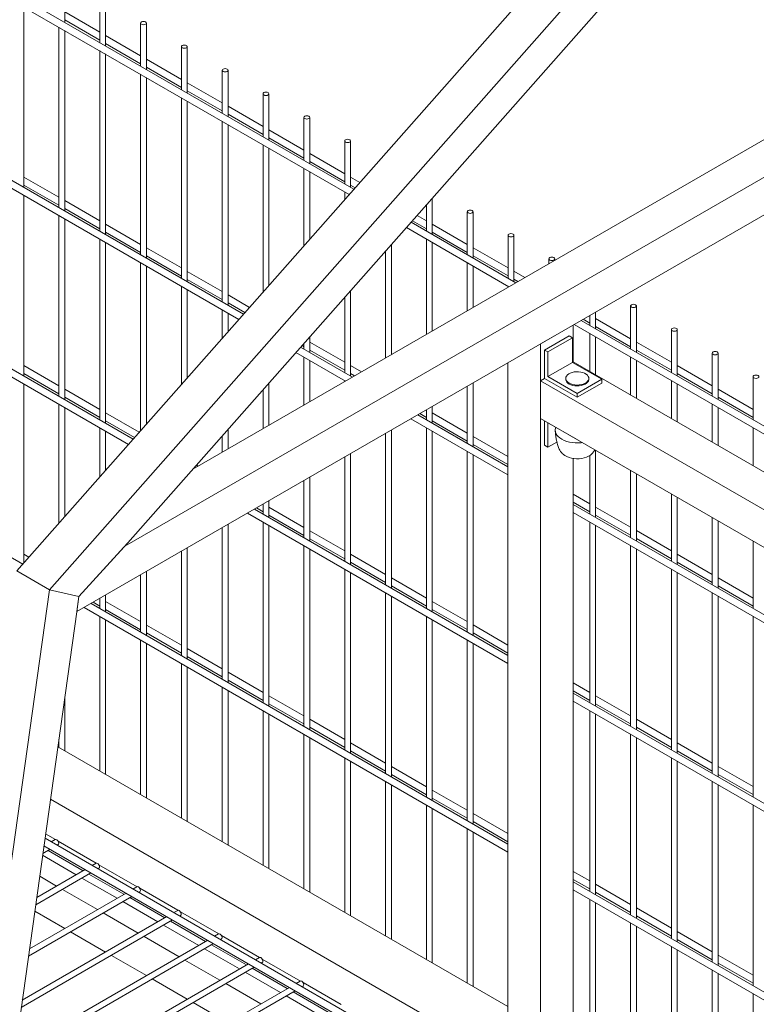
# Model space of a CAD drawing. Units: millimetres. Extents: x 269909 to 327177, y 82707 to 108822.
# Drawn here: x 306662 to 307300, y 87993 to 88845 of the extents above; entities that cross this region are included whole.
import ezdxf

# ---------------------------------------------------------------- set-up
doc = ezdxf.new("R2010")
doc.units = ezdxf.units.MM
doc.layers.add('AXONOMETRIC', color=7, linetype='Continuous')
doc.layers.add('TIPTAP_DIM', color=9, linetype='Continuous')

# ---------------------------------------------------------------- blocks, each defined once
blk = doc.blocks.new('MFS002_axonometric')
at = {"layer": 'AXONOMETRIC', "linetype": 'Continuous', "lineweight": 15}
for p, q in [((-5413.72, 5049.68), (-4677.42, 5883)), ((-5385.44, 5033.35), (-4649.14, 5866.67)), ((-5317.62, 5073.87), (-4649.14, 5830.44)), ((-5121.84, 5380.03), (-5536.2, 5619.23)), ((-5536.99, 5612.76), (-5125.89, 5375.44)), ((-5372.2, 5524.56), (-5372.2, 5564.75)), ((-5341.85, 5544.34), (-5341.85, 5507.03)), ((-5336.85, 5504.15), (-5336.85, 5544.34)), ((-5407.56, 5381.66), (-5407.56, 5538.04)), ((-5341.85, 5516.02), (-5372.2, 5533.54)), ((-5372.2, 5526.61), (-5341.85, 5509.09)), ((-5377.2, 5520.52), (-5377.2, 5364.14)), ((-5372.2, 5361.25), (-5372.2, 5517.63)), ((-5306.49, 5523.93), (-5306.49, 5486.62)), ((-5301.49, 5483.74), (-5301.49, 5523.93)), ((-5306.49, 5495.61), (-5336.85, 5513.13)), ((-5341.85, 5500.11), (-5341.85, 5343.73)), ((-5336.85, 5506.2), (-5306.49, 5488.68)), ((-5271.14, 5503.52), (-5271.14, 5466.21)), ((-5266.14, 5463.33), (-5266.14, 5503.52)), ((-5336.85, 5340.84), (-5336.85, 5497.22)), ((-5271.14, 5475.2), (-5301.49, 5492.72)), ((-5301.49, 5485.79), (-5271.14, 5468.27)), ((-5235.78, 5483.11), (-5235.78, 5445.8)), ((-5230.78, 5442.92), (-5230.78, 5483.11)), ((-5306.49, 5479.7), (-5306.49, 5323.32)), ((-5301.49, 5320.43), (-5301.49, 5476.81)), ((-4677.42, 5474.73), (-5261.21, 5137.72)), ((-5235.78, 5454.78), (-5266.14, 5472.31)), ((-5266.14, 5465.38), (-5235.78, 5447.86)), ((-4649.14, 5458.41), (-5320.1, 5071.07)), ((-5271.14, 5459.29), (-5271.14, 5302.91)), ((-5266.14, 5300.02), (-5266.14, 5456.4)), ((-5200.43, 5462.7), (-5200.43, 5425.39)), ((-5195.43, 5422.51), (-5195.43, 5462.7)), ((-5536.99, 5449.45), (-5221.45, 5267.29)), ((-5217.39, 5271.88), (-5536.2, 5455.92)), ((-5200.43, 5434.37), (-5230.78, 5451.9)), ((-5230.78, 5444.97), (-5200.43, 5427.45)), ((-5165.07, 5442.29), (-5165.07, 5404.98)), ((-5160.07, 5402.1), (-5160.07, 5442.29)), ((-5235.78, 5438.88), (-5235.78, 5282.5)), ((-5230.78, 5279.61), (-5230.78, 5435.99)), ((-5165.07, 5413.96), (-5195.43, 5431.49)), ((-4649.14, 5425.74), (-5361.71, 5014.38)), ((-5195.43, 5424.56), (-5165.07, 5407.04)), ((-5129.72, 5421.88), (-5129.72, 5384.57)), ((-5124.72, 5381.69), (-5124.72, 5421.88)), ((-5200.43, 5418.47), (-5200.43, 5291.08)), ((-5195.43, 5296.74), (-5195.43, 5415.58)), ((-5129.72, 5393.55), (-5160.07, 5411.08)), ((-5165.07, 5398.06), (-5165.07, 5331.1)), ((-5160.07, 5404.15), (-5129.72, 5386.63)), ((-5377.2, 5373.12), (-5407.56, 5390.64)), ((-5160.07, 5336.76), (-5160.07, 5395.17)), ((-5116.58, 5385.97), (-5124.72, 5390.67)), ((-5407.56, 5383.71), (-5377.2, 5366.19)), ((-5124.72, 5383.74), (-5120.64, 5381.39)), ((-5407.56, 5218.35), (-5407.56, 5374.73)), ((-5129.72, 5377.65), (-5129.72, 5371.11)), ((-5054, 5340.87), (-5054, 5372.23)), ((-5341.85, 5352.71), (-5372.2, 5370.23)), ((-5372.2, 5363.3), (-5341.85, 5345.78)), ((-5059, 5366.57), (-5059, 5343.75)), ((-5377.2, 5357.21), (-5377.2, 5200.83)), ((-5372.2, 5197.94), (-5372.2, 5354.32)), ((-5059, 5352.73), (-5067.1, 5357.41)), ((-5023.65, 5360.65), (-5023.65, 5323.34)), ((-5018.65, 5320.46), (-5018.65, 5360.65)), ((-5306.49, 5332.3), (-5336.85, 5349.82)), ((-5076.41, 5346.87), (-4987.66, 5295.64)), ((-4981.66, 5299.1), (-5072.35, 5351.46)), ((-5071.15, 5352.82), (-5059, 5345.81)), ((-5023.65, 5332.32), (-5054, 5349.85)), ((-5341.85, 5336.8), (-5341.85, 5180.42)), ((-5336.85, 5342.89), (-5306.49, 5325.37)), ((-5059, 5336.83), (-5059, 5254.45)), ((-5054, 5342.92), (-5023.65, 5325.4)), ((-4988.29, 5340.24), (-4988.29, 5302.93)), ((-4983.29, 5300.05), (-4983.29, 5340.24)), ((-5336.85, 5177.53), (-5336.85, 5333.91)), ((-5271.14, 5311.89), (-5301.49, 5329.41)), ((-5089.36, 5236.93), (-5089.36, 5332.21)), ((-5054, 5257.34), (-5054, 5333.94)), ((-4988.29, 5311.91), (-5018.65, 5329.44)), ((-5301.49, 5322.48), (-5271.14, 5304.96)), ((-5094.36, 5326.55), (-5094.36, 5234.04)), ((-5018.65, 5322.51), (-4988.29, 5304.99)), ((-4952.94, 5319.83), (-4952.94, 5315.68)), ((-4947.94, 5318.57), (-4947.94, 5319.83)), ((-5306.49, 5316.39), (-5306.49, 5171.04)), ((-5301.49, 5176.7), (-5301.49, 5313.5)), ((-5023.65, 5316.42), (-5023.65, 5274.86)), ((-5018.65, 5277.75), (-5018.65, 5313.53)), ((-5235.78, 5291.48), (-5266.14, 5309)), ((-4973.88, 5303.59), (-4983.29, 5309.03)), ((-5271.14, 5295.98), (-5271.14, 5211.05)), ((-5266.14, 5302.07), (-5235.78, 5284.55)), ((-4988.29, 5296), (-4988.29, 5295.27)), ((-4983.29, 5302.1), (-4979.88, 5300.13)), ((-5536.99, 5286.14), (-5317, 5159.15)), ((-5312.95, 5163.73), (-5536.2, 5292.61)), ((-5266.14, 5216.71), (-5266.14, 5293.09)), ((-5212.14, 5277.83), (-5230.78, 5288.59)), ((-5129.72, 5286.54), (-5129.72, 5221.27)), ((-5124.72, 5218.38), (-5124.72, 5292.2)), ((-5230.78, 5281.66), (-5216.19, 5273.24)), ((-4882.23, 5279.01), (-4882.23, 5241.7)), ((-4877.23, 5238.82), (-4877.23, 5279.01)), ((-5235.78, 5275.57), (-5235.78, 5251.07)), ((-5230.78, 5256.73), (-5230.78, 5272.68)), ((-4917.58, 5270.77), (-4917.58, 5262.11)), ((-4912.58, 5259.23), (-4912.58, 5273.66)), ((-4931.97, 5262.46), (-4960.26, 5246.13)), ((-4931.98, 5262.46), (-4931.97, 5262.46)), ((-4931.97, 5262.46), (-4931.97, 5230.62)), ((-4931.09, 5262.98), (-4595.42, 5069.21)), ((-4595.05, 5075.92), (-4925.08, 5266.44)), ((-4923.31, 5267.47), (-4917.58, 5264.17)), ((-4882.23, 5250.68), (-4912.58, 5268.21)), ((-4912.58, 5261.28), (-4882.23, 5243.75)), ((-5160.07, 5238.79), (-5160.07, 5252.18)), ((-4935.51, 5253.08), (-4956.72, 5240.83)), ((-4932.68, 5251.44), (-4953.89, 5239.2)), ((-4935.51, 5253.08), (-4932.68, 5251.44)), ((-4932.68, 5251.44), (-4932.68, 5230.21)), ((-4917.58, 5255.18), (-4917.58, 5222.31)), ((-4912.58, 5219.43), (-4912.58, 5252.3)), ((-4846.87, 5258.6), (-4846.87, 5221.29)), ((-4841.87, 5218.41), (-4841.87, 5258.6)), ((-5123.1, 5217.45), (-5167.91, 5243.31)), ((-5166.71, 5244.67), (-5165.07, 5243.73)), ((-5165.07, 5246.53), (-5165.07, 5241.68)), ((-5129.72, 5230.25), (-5160.07, 5247.77)), ((-4960.26, 5246.13), (-4960.27, 5246.13)), ((-4960.26, 4547.18), (-4960.26, 5246.13)), ((-4846.87, 5230.27), (-4877.23, 5247.8)), ((-5171.96, 5238.73), (-5129.1, 5213.98)), ((-5165.07, 5234.75), (-5165.07, 5193.22)), ((-5160.07, 5240.84), (-5129.72, 5223.32)), ((-4956.72, 5216.33), (-4956.72, 5240.83)), ((-4956.72, 5240.83), (-4953.89, 5239.2)), ((-4953.89, 5239.2), (-4953.89, 5217.97)), ((-4882.23, 5234.77), (-4882.23, 5201.9)), ((-4877.23, 5240.87), (-4846.87, 5223.34)), ((-4811.52, 5238.19), (-4811.52, 5200.88)), ((-4806.52, 5198), (-4806.52, 5238.19)), ((-5377.2, 5209.81), (-5407.56, 5227.33)), ((-5160.07, 5196.11), (-5160.07, 5231.86)), ((-5115.32, 5221.94), (-5124.72, 5227.36)), ((-4988.54, 4563.51), (-4988.54, 5229.81)), ((-4932.68, 5230.21), (-4953.89, 5217.97)), ((-4931.97, 5230.62), (-4932.68, 5230.21)), ((-4932.68, 5230.21), (-4907.23, 5215.52)), ((-4462.06, 4959.35), (-4931.97, 5230.62)), ((-4877.23, 5199.02), (-4877.23, 5231.89)), ((-4811.52, 5209.86), (-4841.87, 5227.39)), ((-5407.56, 5220.41), (-5377.2, 5202.88)), ((-5124.72, 5220.43), (-5121.32, 5218.47)), ((-4953.89, 5217.97), (-4928.44, 5203.27)), ((-4841.87, 5220.46), (-4811.52, 5202.93)), ((-4776.16, 5217.78), (-4776.16, 5180.47)), ((-5407.56, 5056.66), (-5407.56, 5211.42)), ((-5195.43, 5175.7), (-5195.43, 5212.17)), ((-5129.72, 5214.34), (-5129.72, 5213.63)), ((-5023.65, 5209.54), (-5023.65, 5160.04)), ((-5018.65, 5157.15), (-5018.65, 5212.43)), ((-4956.72, 5216.33), (-4960.26, 5214.29)), ((-4481.17, 4937.72), (-4960.26, 5214.29)), ((-4960.26, 5214.29), (-4960.26, 5181.63)), ((-4928.44, 5200.01), (-4956.72, 5216.33)), ((-4938.44, 5216.33), (-4938.44, 5215.52)), ((-4907.23, 5215.52), (-4928.44, 5203.27)), ((-4907.23, 5212.25), (-4928.44, 5200.01)), ((-4918.44, 5215.52), (-4918.44, 5216.33)), ((-4907.23, 5215.52), (-4907.23, 5212.25)), ((-4846.87, 5214.36), (-4846.87, 5181.49)), ((-4841.87, 5178.61), (-4841.87, 5211.48)), ((-5341.85, 5189.4), (-5372.2, 5206.92)), ((-5200.43, 5206.51), (-5200.43, 5172.81)), ((-4928.44, 5203.27), (-4928.44, 5200.01)), ((-4776.16, 5189.45), (-4806.52, 5206.98)), ((-5377.2, 5193.9), (-5377.2, 5091.01)), ((-5372.2, 5199.99), (-5341.85, 5182.47)), ((-5054, 5177.56), (-5054, 5192.02)), ((-4811.52, 5193.95), (-4811.52, 5161.08)), ((-4806.52, 5200.05), (-4776.16, 5182.52)), ((-5372.2, 5096.67), (-5372.2, 5191.01)), ((-5307.69, 5169.68), (-5336.85, 5186.51)), ((-4988.54, 5139.77), (-5066.53, 5184.79)), ((-5064.75, 5185.82), (-5059, 5182.5)), ((-5059, 5189.13), (-5059, 5180.45)), ((-5023.65, 5169.02), (-5054, 5186.54)), ((-4806.52, 5158.2), (-4806.52, 5191.07)), ((-5336.85, 5179.58), (-5311.75, 5165.09)), ((-5072.53, 5181.33), (-4988.54, 5132.84)), ((-5054, 5179.61), (-5023.65, 5162.09)), ((-4500.28, 4916.09), (-4960.26, 5181.63)), ((-4956.72, 5179.59), (-4956.72, 5158.36)), ((-4953.89, 5177.96), (-4928.44, 5163.26)), ((-4953.89, 5156.73), (-4953.89, 5177.96)), ((-5341.85, 5173.49), (-5341.85, 5131.03)), ((-5336.85, 5136.69), (-5336.85, 5170.6)), ((-5235.78, 5166.5), (-5235.78, 5152.4)), ((-5230.78, 5155.29), (-5230.78, 5172.16)), ((-5094.36, 5168.72), (-5094.36, 5037.55)), ((-5089.36, 5034.66), (-5089.36, 5171.61)), ((-5059, 5173.52), (-5059, 5017.14)), ((-5054, 5014.25), (-5054, 5170.63)), ((-4988.54, 5148.75), (-5018.65, 5166.13)), ((-4776.16, 5173.54), (-4776.16, 5140.67)), ((-5018.65, 5159.2), (-4988.54, 5141.82)), ((-4956.72, 5158.36), (-4953.89, 5156.73)), ((-4953.89, 5156.73), (-4946.14, 5161.21)), ((-4928.44, 5163.26), (-4928.44, 5163.26)), ((-4928.44, 5163.26), (-4928.44, 5163.26)), ((-5124.72, 5055.07), (-5124.72, 5151.2)), ((-5023.65, 5153.11), (-5023.65, 4996.73)), ((-5018.65, 4993.84), (-5018.65, 5150.22)), ((-4917.58, 5149.54), (-4917.58, 5098.8)), ((-4912.58, 5095.92), (-4912.58, 5154.11)), ((-5256.77, 5140.28), (-5258.21, 5141.12)), ((-5129.72, 5148.31), (-5129.72, 5057.96)), ((-4931.97, 5146.98), (-4931.97, 4563.51)), ((-4882.23, 5136.59), (-4882.23, 5078.39)), ((-4877.23, 5075.51), (-4877.23, 5133.7)), ((-5408.5, 5055.59), (-5536.2, 5129.31)), ((-5165.07, 5127.9), (-5165.07, 5078.37)), ((-5160.07, 5075.48), (-5160.07, 5130.79)), ((-4917.58, 5107.78), (-4931.97, 5116.09)), ((-4846.87, 5116.18), (-4846.87, 5057.98)), ((-5200.43, 5107.49), (-5200.43, 5098.78)), ((-5195.43, 5095.89), (-5195.43, 5110.38)), ((-4931.97, 5109.16), (-4917.58, 5100.86)), ((-4585.89, 4907.32), (-4931.97, 5107.11)), ((-4841.87, 5055.1), (-4841.87, 5113.29)), ((-5213.97, 5099.67), (-4988.54, 4969.53)), ((-4988.54, 4976.46), (-5207.97, 5103.13)), ((-5206.2, 5104.16), (-5200.43, 5100.83)), ((-5165.07, 5087.35), (-5195.43, 5104.87)), ((-5195.43, 5097.94), (-5165.07, 5080.42)), ((-4931.97, 5100.18), (-4585.89, 4900.4)), ((-4882.23, 5087.37), (-4912.58, 5104.9)), ((-4912.58, 5097.97), (-4882.23, 5080.45)), ((-5230.78, 4952.99), (-5230.78, 5089.97)), ((-5200.43, 5091.85), (-5200.43, 4935.47)), ((-4917.58, 5091.88), (-4917.58, 4935.5)), ((-4811.52, 5095.76), (-4811.52, 5037.57)), ((-4806.52, 5034.69), (-4806.52, 5092.88)), ((-5235.78, 5087.08), (-5235.78, 4955.88)), ((-5195.43, 4932.58), (-5195.43, 5088.96)), ((-5129.72, 5066.94), (-5160.07, 5084.46)), ((-4912.58, 4932.61), (-4912.58, 5088.99)), ((-4846.87, 5066.96), (-4877.23, 5084.49)), ((-5317.9, 5073.56), (-5359.89, 5027.4)), ((-5359.88, 5027.42), (-5317.62, 5073.87)), ((-5320.1, 5071.07), (-5317.9, 5073.56)), ((-5317.9, 5073.56), (-5317.9, 5073.56)), ((-5160.07, 5077.53), (-5129.72, 5060.01)), ((-4877.23, 5077.56), (-4846.87, 5060.04)), ((-4776.16, 5075.35), (-4776.16, 5017.16)), ((-5403.25, 5061.54), (-5407.56, 5064.02)), ((-5271.14, 5066.67), (-5271.14, 4976.29)), ((-5266.14, 4973.4), (-5266.14, 5069.56)), ((-5165.07, 5071.44), (-5165.07, 4915.06)), ((-5160.07, 4912.17), (-5160.07, 5068.55)), ((-5094.36, 5046.53), (-5124.72, 5064.05)), ((-4882.23, 5071.47), (-4882.23, 4915.09)), ((-4877.23, 4912.2), (-4877.23, 5068.58)), ((-4811.52, 5046.55), (-4841.87, 5064.08)), ((-5407.56, 5057.1), (-5407.3, 5056.95)), ((-5124.72, 5057.12), (-5094.36, 5039.6)), ((-4841.87, 5057.15), (-4811.52, 5039.63)), ((-5413.73, 5049.67), (-5385.45, 5033.34)), ((-5413.72, 5049.68), (-5385.44, 5033.35)), ((-5301.49, 4993.81), (-5301.49, 5049.15)), ((-5129.72, 5051.03), (-5129.72, 4894.65)), ((-5124.72, 4891.76), (-5124.72, 5048.14)), ((-4846.87, 5051.06), (-4846.87, 4894.68)), ((-4841.87, 4891.79), (-4841.87, 5048.17)), ((-5306.49, 5046.26), (-5306.49, 4996.7)), ((-5059, 5026.12), (-5089.36, 5043.64)), ((-4776.16, 5026.14), (-4806.52, 5043.67)), ((-5497.16, 4237.23), (-5385.45, 5033.34)), ((-5359.89, 5027.41), (-5385.45, 5033.34)), ((-5385.44, 5033.35), (-5359.88, 5027.42)), ((-5094.36, 5030.62), (-5094.36, 4874.24)), ((-5089.36, 5036.71), (-5059, 5019.19)), ((-4811.52, 5030.65), (-4811.52, 4874.27)), ((-4806.52, 5036.74), (-4776.16, 5019.22)), ((-5361.74, 5014.27), (-5359.89, 5027.41)), ((-5359.89, 5027.4), (-5361.71, 5014.38)), ((-5359.89, 5027.41), (-5359.92, 5027.43)), ((-5359.89, 5027.4), (-5359.89, 5027.41)), ((-4988.54, 4813.15), (-5349.42, 5021.48)), ((-5347.64, 5022.51), (-5341.85, 5019.16)), ((-5341.85, 5025.85), (-5341.85, 5017.11)), ((-5336.85, 5014.22), (-5336.85, 5028.74)), ((-5306.49, 5005.68), (-5336.85, 5023.2)), ((-5089.36, 4871.35), (-5089.36, 5027.73)), ((-5023.65, 5005.71), (-5054, 5023.23)), ((-4806.52, 4871.38), (-4806.52, 5027.76)), ((-5361.73, 5014.27), (-5466.55, 4267.3)), ((-5361.73, 5014.27), (-5361.74, 5014.27)), ((-5361.73, 5014.27), (-5361.73, 5014.27)), ((-5361.72, 5014.39), (-5361.71, 5014.38)), ((-5355.42, 5018.02), (-4988.54, 4806.22)), ((-5336.85, 5016.28), (-5306.49, 4998.75)), ((-5054, 5016.3), (-5023.65, 4998.78)), ((-5341.85, 5010.18), (-5341.85, 4876.45)), ((-5336.85, 4873.57), (-5336.85, 5007.3)), ((-5059, 5010.21), (-5059, 4853.83)), ((-5054, 4850.94), (-5054, 5007.32)), ((-4776.16, 5010.24), (-4776.16, 4853.86)), ((-5271.14, 4985.27), (-5301.49, 5002.79)), ((-5301.49, 4995.87), (-5271.14, 4978.34)), ((-4988.54, 4985.44), (-5018.65, 5002.82)), ((-5018.65, 4995.89), (-4988.54, 4978.51)), ((-5306.49, 4989.77), (-5306.49, 4856.04)), ((-5023.65, 4989.8), (-5023.65, 4833.42)), ((-5301.49, 4853.16), (-5301.49, 4986.89)), ((-5235.78, 4964.86), (-5266.14, 4982.38)), ((-5018.65, 4830.53), (-5018.65, 4986.91)), ((-5266.14, 4975.46), (-5235.78, 4957.93)), ((-5271.14, 4969.36), (-5271.14, 4835.63)), ((-5266.14, 4832.75), (-5266.14, 4966.48)), ((-5200.43, 4944.45), (-5230.78, 4961.97)), ((-5230.78, 4955.05), (-5200.43, 4937.52)), ((-5235.78, 4948.95), (-5235.78, 4815.22)), ((-5230.78, 4812.34), (-5230.78, 4946.07)), ((-4917.58, 4944.48), (-4931.97, 4952.78)), ((-4931.97, 4945.86), (-4917.58, 4937.55)), ((-5372.2, 4893.98), (-5372.2, 4939.63)), ((-5165.07, 4924.04), (-5195.43, 4941.56)), ((-4629.88, 4769.41), (-4931.97, 4943.8)), ((-4931.97, 4936.88), (-4633.94, 4764.82)), ((-4882.23, 4924.07), (-4912.58, 4941.59)), ((-5200.43, 4928.54), (-5200.43, 4794.81)), ((-5195.43, 4934.64), (-5165.07, 4917.11)), ((-4917.58, 4928.57), (-4917.58, 4772.19)), ((-4912.58, 4934.66), (-4882.23, 4917.14)), ((-5195.43, 4791.93), (-5195.43, 4925.66)), ((-5129.72, 4903.63), (-5160.07, 4921.15)), ((-4912.58, 4769.3), (-4912.58, 4925.68)), ((-4846.87, 4903.66), (-4877.23, 4921.18)), ((-5160.07, 4914.23), (-5129.72, 4896.7)), ((-4877.23, 4914.25), (-4846.87, 4896.73)), ((-5377.2, 4903.99), (-5377.2, 4896.86)), ((-5165.07, 4908.13), (-5165.07, 4774.4)), ((-5160.07, 4771.52), (-5160.07, 4905.25)), ((-4882.23, 4908.16), (-4882.23, 4751.78)), ((-4877.23, 4748.89), (-4877.23, 4905.27)), ((-4988.54, 4672.5), (-5378.13, 4897.4)), ((-5094.36, 4883.22), (-5124.72, 4900.74)), ((-5124.72, 4893.82), (-5094.36, 4876.29)), ((-4811.52, 4883.25), (-4841.87, 4900.77)), ((-4841.87, 4893.84), (-4811.52, 4876.32)), ((-5129.72, 4887.72), (-5129.72, 4753.99)), ((-5124.72, 4751.11), (-5124.72, 4884.83)), ((-4846.87, 4887.75), (-4846.87, 4731.37)), ((-4841.87, 4728.48), (-4841.87, 4884.86)), ((-5059, 4862.81), (-5089.36, 4880.33)), ((-4776.16, 4862.84), (-4806.52, 4880.36)), ((-5089.36, 4873.41), (-5059, 4855.88)), ((-4806.52, 4873.43), (-4776.16, 4855.91)), ((-5094.36, 4867.31), (-5094.36, 4733.58)), ((-5089.36, 4730.7), (-5089.36, 4864.42)), ((-5023.65, 4842.4), (-5054, 4859.92)), ((-4811.52, 4867.34), (-4811.52, 4710.96)), ((-4806.52, 4708.07), (-4806.52, 4864.45)), ((-4988.54, 4623.51), (-5384.49, 4852.09)), ((-5054, 4852.99), (-5023.65, 4835.47)), ((-5059, 4846.9), (-5059, 4713.17)), ((-5054, 4710.29), (-5054, 4844.01)), ((-4776.16, 4846.93), (-4776.16, 4690.55)), ((-4988.54, 4822.13), (-5018.65, 4839.51)), ((-5023.65, 4826.49), (-5023.65, 4692.76)), ((-5018.65, 4832.58), (-4988.54, 4815.2)), ((-5004.27, 4595.86), (-5389.26, 4818.1)), ((-5380.29, 4817), (-5388.73, 4821.87)), ((-5380.37, 4816.95), (-5383.82, 4814.97)), ((-5018.65, 4689.88), (-5018.65, 4823.6)), ((-5391.1, 4804.99), (-5384.82, 4808.61)), ((-5389.82, 4811.5), (-5390.21, 4811.27)), ((-5390.15, 4811.7), (-5003.36, 4588.4)), ((-5378.82, 4812.08), (-5377.87, 4812.62)), ((-5344.93, 4796.59), (-5377.96, 4815.66)), ((-5391.32, 4803.39), (-5362.24, 4786.6)), ((-5356.24, 4790.06), (-5386.6, 4807.59)), ((-5354.46, 4791.09), (-5396.45, 4766.86)), ((-5345.02, 4796.54), (-5348.46, 4794.56)), ((-5343.46, 4791.67), (-5342.52, 4792.21)), ((-5309.58, 4776.18), (-5342.61, 4795.25)), ((-5397.33, 4760.57), (-5349.46, 4788.2)), ((-5393.87, 4785.25), (-5379.23, 4776.8)), ((-5357.24, 4783.71), (-5326.89, 4766.19)), ((-5320.89, 4769.65), (-5351.24, 4787.18)), ((-4917.58, 4781.17), (-4931.97, 4789.48)), ((-4931.97, 4782.55), (-4917.58, 4774.24)), ((-5309.66, 4776.13), (-5313.11, 4774.15)), ((-5274.22, 4755.77), (-5307.25, 4774.84)), ((-4725.44, 4661.26), (-4931.97, 4780.5)), ((-4882.23, 4760.76), (-4912.58, 4778.28)), ((-5403.56, 4716.15), (-5314.11, 4767.79)), ((-5319.11, 4770.68), (-5402.68, 4722.44)), ((-5374.23, 4773.91), (-5343.87, 4756.39)), ((-5285.53, 4749.24), (-5315.89, 4766.77)), ((-5308.11, 4771.26), (-5307.16, 4771.8)), ((-4931.97, 4773.57), (-4729.49, 4656.68)), ((-4912.58, 4771.35), (-4882.23, 4753.83)), ((-5321.89, 4763.3), (-5291.53, 4745.78)), ((-4917.58, 4765.26), (-4917.58, 4631.53)), ((-4912.58, 4628.65), (-4912.58, 4762.37)), ((-4846.87, 4740.35), (-4877.23, 4757.87)), ((-5283.75, 4750.27), (-5408.91, 4678.02)), ((-5398.11, 4755.03), (-5372.16, 4740.06)), ((-5338.87, 4753.5), (-5308.52, 4735.98)), ((-5274.31, 4755.72), (-5277.75, 4753.73)), ((-5272.75, 4750.85), (-5271.81, 4751.39)), ((-5238.86, 4735.36), (-5271.9, 4754.43)), ((-4877.23, 4750.94), (-4846.87, 4733.42)), ((-5409.79, 4671.74), (-5278.75, 4747.38)), ((-5286.53, 4742.89), (-5256.18, 4725.37)), ((-5250.18, 4728.83), (-5280.53, 4746.36)), ((-4882.23, 4744.85), (-4882.23, 4611.12)), ((-4877.23, 4608.24), (-4877.23, 4741.96)), ((-5367.16, 4737.17), (-5336.8, 4719.65)), ((-5303.52, 4733.09), (-5273.16, 4715.57)), ((-5238.95, 4735.31), (-5242.4, 4733.32)), ((-5203.51, 4714.95), (-5236.54, 4734.02)), ((-4811.52, 4719.94), (-4841.87, 4737.46)), ((-5248.4, 4729.86), (-5383.82, 4651.68)), ((-5378.82, 4648.8), (-5243.4, 4726.97)), ((-5214.82, 4708.42), (-5245.18, 4725.95)), ((-5237.4, 4730.44), (-5236.45, 4730.98)), ((-4846.87, 4724.44), (-4846.87, 4590.71)), ((-4841.87, 4730.53), (-4811.52, 4713.01)), ((-5331.8, 4716.76), (-5301.45, 4699.23)), ((-5251.18, 4722.48), (-5220.82, 4704.96)), ((-5203.6, 4714.9), (-5207.04, 4712.91)), ((-4841.87, 4587.83), (-4841.87, 4721.55)), ((-4776.16, 4699.53), (-4806.52, 4717.05)), ((-5213.04, 4709.45), (-5348.46, 4631.27)), ((-5343.46, 4628.39), (-5208.04, 4706.56)), ((-5268.16, 4712.68), (-5237.81, 4695.16)), ((-5202.04, 4710.03), (-5201.1, 4710.57)), ((-5168.15, 4694.54), (-5201.18, 4713.61)), ((-4806.52, 4710.12), (-4776.16, 4692.6)), ((-5215.82, 4702.07), (-5185.47, 4684.55)), ((-5179.47, 4688.01), (-5209.82, 4705.54)), ((-4811.52, 4704.03), (-4811.52, 4570.3)), ((-4806.52, 4567.41), (-4806.52, 4701.14)), ((-5177.69, 4689.04), (-5313.11, 4610.86)), ((-5296.45, 4696.35), (-5266.09, 4678.82)), ((-5232.8, 4692.27), (-5202.45, 4674.75)), ((-5168.24, 4694.49), (-5171.69, 4692.5)), ((-5166.69, 4689.62), (-5165.74, 4690.16)), ((-5132.8, 4674.13), (-5165.83, 4693.2)), ((-5308.11, 4607.98), (-5172.69, 4686.15)), ((-5180.47, 4681.66), (-5150.11, 4664.14)), ((-5144.11, 4667.6), (-5174.47, 4685.13)), ((-4776.16, 4683.62), (-4776.16, 4549.89)), ((-5261.09, 4675.94), (-5230.74, 4658.41))]:
    blk.add_line(p, q, dxfattribs=at)
at = {"layer": 'AXONOMETRIC', "linetype": 'Continuous', "lineweight": 15, "flags": 128}
for points in [[(-5305.76, 5522.91), (-5306.3, 5523.38), (-5306.49, 5523.93), (-5306.3, 5524.48), (-5305.76, 5524.95), (-5304.95, 5525.26), (-5303.99, 5525.37), (-5303.04, 5525.26), (-5302.22, 5524.95), (-5301.68, 5524.48), (-5301.49, 5523.93), (-5301.68, 5523.38), (-5302.22, 5522.91), (-5303.04, 5522.6), (-5303.99, 5522.49), (-5304.95, 5522.6), (-5305.76, 5522.91)], [(-5270.4, 5502.5), (-5270.95, 5502.97), (-5271.14, 5503.52), (-5270.95, 5504.07), (-5270.4, 5504.54), (-5269.59, 5504.85), (-5268.64, 5504.96), (-5267.68, 5504.85), (-5266.87, 5504.54), (-5266.33, 5504.07), (-5266.14, 5503.52), (-5266.33, 5502.97), (-5266.87, 5502.5), (-5267.68, 5502.19), (-5268.64, 5502.08), (-5269.59, 5502.19), (-5270.4, 5502.5)], [(-5235.05, 5482.09), (-5235.59, 5482.56), (-5235.78, 5483.11), (-5235.59, 5483.66), (-5235.05, 5484.13), (-5234.24, 5484.44), (-5233.28, 5484.55), (-5232.32, 5484.44), (-5231.51, 5484.13), (-5230.97, 5483.66), (-5230.78, 5483.11), (-5230.97, 5482.56), (-5231.51, 5482.09), (-5232.32, 5481.78), (-5233.28, 5481.67), (-5234.24, 5481.78), (-5235.05, 5482.09)], [(-5199.69, 5461.68), (-5200.24, 5462.15), (-5200.43, 5462.7), (-5200.24, 5463.25), (-5199.69, 5463.72), (-5198.88, 5464.03), (-5197.93, 5464.14), (-5196.97, 5464.03), (-5196.16, 5463.72), (-5195.62, 5463.25), (-5195.43, 5462.7), (-5195.62, 5462.15), (-5196.16, 5461.68), (-5196.97, 5461.37), (-5197.93, 5461.26), (-5198.88, 5461.37), (-5199.69, 5461.68)], [(-5164.34, 5441.27), (-5164.88, 5441.74), (-5165.07, 5442.29), (-5164.88, 5442.84), (-5164.34, 5443.31), (-5163.53, 5443.62), (-5162.57, 5443.73), (-5161.61, 5443.62), (-5160.8, 5443.31), (-5160.26, 5442.84), (-5160.07, 5442.29), (-5160.26, 5441.74), (-5160.8, 5441.27), (-5161.61, 5440.96), (-5162.57, 5440.85), (-5163.53, 5440.96), (-5164.34, 5441.27)], [(-5128.98, 5420.86), (-5129.52, 5421.33), (-5129.72, 5421.88), (-5129.52, 5422.43), (-5128.98, 5422.9), (-5128.17, 5423.21), (-5127.22, 5423.32), (-5126.26, 5423.21), (-5125.45, 5422.9), (-5124.91, 5422.43), (-5124.72, 5421.88), (-5124.91, 5421.33), (-5125.45, 5420.86), (-5126.26, 5420.55), (-5127.22, 5420.44), (-5128.17, 5420.55), (-5128.98, 5420.86)], [(-5022.92, 5359.63), (-5023.46, 5360.1), (-5023.65, 5360.65), (-5023.46, 5361.2), (-5022.92, 5361.67), (-5022.11, 5361.98), (-5021.15, 5362.09), (-5020.19, 5361.98), (-5019.38, 5361.67), (-5018.84, 5361.2), (-5018.65, 5360.65), (-5018.84, 5360.1), (-5019.38, 5359.63), (-5020.19, 5359.31), (-5021.15, 5359.2), (-5022.11, 5359.31), (-5022.92, 5359.63)], [(-4987.56, 5339.22), (-4988.1, 5339.69), (-4988.29, 5340.24), (-4988.1, 5340.79), (-4987.56, 5341.26), (-4986.75, 5341.57), (-4985.79, 5341.68), (-4984.84, 5341.57), (-4984.03, 5341.26), (-4983.48, 5340.79), (-4983.29, 5340.24), (-4983.48, 5339.69), (-4984.03, 5339.22), (-4984.84, 5338.9), (-4985.79, 5338.79), (-4986.75, 5338.9), (-4987.56, 5339.22)], [(-4952.21, 5318.81), (-4952.75, 5319.28), (-4952.94, 5319.83), (-4952.75, 5320.38), (-4952.21, 5320.85), (-4951.4, 5321.16), (-4950.44, 5321.27), (-4949.48, 5321.16), (-4948.67, 5320.85), (-4948.13, 5320.38), (-4947.94, 5319.83), (-4948.13, 5319.28), (-4948.67, 5318.81), (-4949.48, 5318.49), (-4950.44, 5318.38), (-4951.4, 5318.49), (-4952.21, 5318.81)], [(-4881.5, 5277.99), (-4882.04, 5278.46), (-4882.23, 5279.01), (-4882.04, 5279.56), (-4881.5, 5280.03), (-4880.68, 5280.34), (-4879.73, 5280.45), (-4878.77, 5280.34), (-4877.96, 5280.03), (-4877.42, 5279.56), (-4877.23, 5279.01), (-4877.42, 5278.46), (-4877.96, 5277.99), (-4878.77, 5277.67), (-4879.73, 5277.56), (-4880.68, 5277.67), (-4881.5, 5277.99)], [(-4846.14, 5257.58), (-4846.68, 5258.04), (-4846.87, 5258.6), (-4846.68, 5259.15), (-4846.14, 5259.62), (-4845.33, 5259.93), (-4844.37, 5260.04), (-4843.42, 5259.93), (-4842.6, 5259.62), (-4842.06, 5259.15), (-4841.87, 5258.6), (-4842.06, 5258.04), (-4842.6, 5257.58), (-4843.42, 5257.26), (-4844.37, 5257.15), (-4845.33, 5257.26), (-4846.14, 5257.58)], [(-4810.78, 5237.17), (-4811.33, 5237.63), (-4811.52, 5238.19), (-4811.33, 5238.74), (-4810.78, 5239.21), (-4809.97, 5239.52), (-4809.02, 5239.63), (-4808.06, 5239.52), (-4807.25, 5239.21), (-4806.71, 5238.74), (-4806.52, 5238.19), (-4806.71, 5237.63), (-4807.25, 5237.17), (-4808.06, 5236.85), (-4809.02, 5236.74), (-4809.97, 5236.85), (-4810.78, 5237.17)], [(-4935.51, 5212.25), (-4936.72, 5213.1), (-4937.63, 5214.06), (-4938.21, 5215.11), (-4938.44, 5216.2), (-4938.3, 5217.29), (-4937.81, 5218.35), (-4936.98, 5219.34), (-4935.84, 5220.22), (-4934.43, 5220.96), (-4932.81, 5221.53), (-4931.03, 5221.91), (-4929.15, 5222.09), (-4927.25, 5222.07), (-4925.39, 5221.83), (-4923.65, 5221.4), (-4922.07, 5220.79), (-4920.73, 5220.01), (-4919.66, 5219.1), (-4918.91, 5218.09), (-4918.51, 5217.02), (-4918.46, 5215.92), (-4918.78, 5214.84), (-4919.44, 5213.81), (-4920.43, 5212.87), (-4921.71, 5212.06), (-4923.23, 5211.41), (-4924.94, 5210.93), (-4926.78, 5210.64), (-4928.68, 5210.56), (-4930.56, 5210.69), (-4932.37, 5211.03), (-4934.04, 5211.55), (-4935.51, 5212.25)], [(-4775.43, 5216.76), (-4775.97, 5217.22), (-4776.16, 5217.78), (-4775.97, 5218.33), (-4775.43, 5218.8), (-4774.62, 5219.11), (-4773.66, 5219.22), (-4772.71, 5219.11), (-4771.89, 5218.8), (-4771.35, 5218.33), (-4771.16, 5217.78), (-4771.35, 5217.22), (-4771.89, 5216.76), (-4772.71, 5216.44), (-4773.66, 5216.33), (-4774.62, 5216.44), (-4775.43, 5216.76)], [(-4918.44, 5215.52), (-4918.46, 5215.11), (-4918.78, 5214.02), (-4919.44, 5213), (-4920.43, 5212.06), (-4921.71, 5211.25), (-4923.23, 5210.59), (-4924.94, 5210.11), (-4926.78, 5209.83), (-4928.68, 5209.75), (-4930.56, 5209.88), (-4932.37, 5210.21), (-4934.04, 5210.74), (-4935.51, 5211.44)], [(-4946.93, 5173.94), (-4947.2, 5173.16), (-4947.43, 5171.67), (-4947.31, 5170.18), (-4946.84, 5168.7), (-4946.03, 5167.28), (-4944.89, 5165.94), (-4943.44, 5164.7), (-4941.72, 5163.58), (-4939.74, 5162.61), (-4937.56, 5161.8), (-4935.2, 5161.17), (-4932.72, 5160.74), (-4930.16, 5160.5), (-4927.57, 5160.47), (-4924.99, 5160.64), (-4924.08, 5160.75)], [(-4940.31, 5150.29), (-4939.12, 5149.43), (-4937.46, 5148.54), (-4935.57, 5147.81), (-4933.51, 5147.25), (-4931.32, 5146.89), (-4929.06, 5146.73), (-4926.79, 5146.78), (-4924.55, 5147.03), (-4922.42, 5147.48), (-4920.43, 5148.12), (-4918.64, 5148.93), (-4917.08, 5149.89), (-4916.49, 5150.35)], [(-5380.37, 4816.95), (-5379.8, 4817.07), (-5379.12, 4816.83), (-5378.45, 4816.28), (-5377.87, 4815.51), (-5377.49, 4814.63), (-5377.36, 4813.77), (-5377.49, 4813.07), (-5377.87, 4812.62), (-5377.87, 4812.62)], [(-5345.02, 4796.54), (-5344.44, 4796.66), (-5343.77, 4796.42), (-5343.09, 4795.87), (-5342.52, 4795.1), (-5342.14, 4794.22), (-5342, 4793.36), (-5342.14, 4792.66), (-5342.52, 4792.21), (-5342.52, 4792.21)], [(-5309.66, 4776.13), (-5309.09, 4776.25), (-5308.41, 4776.01), (-5307.74, 4775.46), (-5307.16, 4774.69), (-5306.78, 4773.81), (-5306.65, 4772.95), (-5306.78, 4772.25), (-5307.16, 4771.8), (-5307.16, 4771.8)], [(-5274.31, 4755.72), (-5273.73, 4755.84), (-5273.06, 4755.6), (-5272.38, 4755.05), (-5271.81, 4754.28), (-5271.42, 4753.4), (-5271.29, 4752.54), (-5271.42, 4751.83), (-5271.81, 4751.39), (-5271.81, 4751.39)], [(-5238.95, 4735.31), (-5238.38, 4735.43), (-5237.7, 4735.19), (-5237.03, 4734.64), (-5236.45, 4733.87), (-5236.07, 4732.99), (-5235.93, 4732.13), (-5236.07, 4731.42), (-5236.45, 4730.98), (-5236.45, 4730.98)], [(-5203.6, 4714.9), (-5203.02, 4715.01), (-5202.35, 4714.78), (-5201.67, 4714.23), (-5201.1, 4713.46), (-5200.71, 4712.58), (-5200.58, 4711.72), (-5200.71, 4711.01), (-5201.1, 4710.57), (-5201.1, 4710.57)], [(-5168.24, 4694.49), (-5167.67, 4694.6), (-5166.99, 4694.37), (-5166.32, 4693.82), (-5165.74, 4693.05), (-5165.36, 4692.17), (-5165.22, 4691.31), (-5165.36, 4690.6), (-5165.74, 4690.16), (-5165.74, 4690.16)]]:
    blk.add_lwpolyline(points, dxfattribs=at)
at = {"layer": 'AXONOMETRIC', "linetype": 'Continuous', "lineweight": 15}
blk.add_arc((-4933.63, 5215.88), 4.82, 184.25132, 247.06882, dxfattribs=at)
for points, knots in [([(-4947.44, 5171.42), (-4947.43, 5171), (-4947.42, 5170.07), (-4947.3, 5168.41), (-4947.05, 5165.98), (-4946.61, 5163.18), (-4945.99, 5160.43), (-4945.36, 5158.28), (-4944.7, 5156.49), (-4944.01, 5154.96), (-4943.25, 5153.6), (-4942.38, 5152.36), (-4941.35, 5151.17), (-4940.54, 5150.49), (-4940.11, 5150.13)], [0, 0, 0, 0, 0.053117, 0.115566, 0.219069, 0.380873, 0.497206, 0.59211, 0.670172, 0.737021, 0.79835, 0.858964, 0.923872, 1, 1, 1, 1]), ([(-4916.77, 5150.13), (-4916.32, 5150.5), (-4915.53, 5151.17), (-4914.53, 5152.33), (-4913.76, 5153.4), (-4913.35, 5154.13), (-4913.17, 5154.45)], [0, 0, 0, 0, 0.3232329, 0.5777283, 0.8169596, 1, 1, 1, 1])]:
    blk.add_open_spline(points, degree=3, knots=knots, dxfattribs=at)

msp = doc.modelspace()

# ---------------------------------------------------------------- block references
at = {"layer": 'TIPTAP_DIM'}
msp.add_blockref('MFS002_axonometric', (312072.9, 83318.12), dxfattribs=at)

doc.saveas('drawing.dxf')
